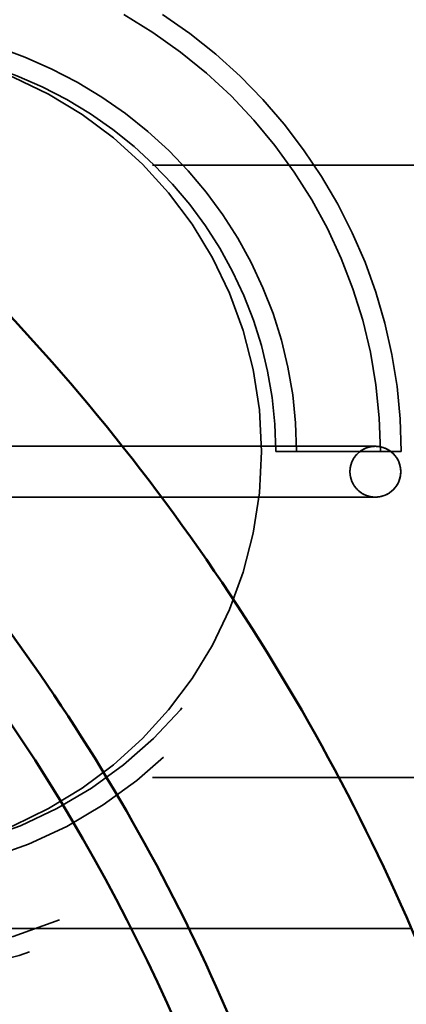
# Model space of a CAD drawing. Units: millimetres. Extents: x 2613.56 to 2618.95, y 2986.86 to 2991.01.
# Drawn here: x 2615.66 to 2615.7, y 2989.11 to 2989.21 of the extents above; entities that cross this region are included whole.
import ezdxf

# ---------------------------------------------------------------- set-up
doc = ezdxf.new("R2010")
doc.units = ezdxf.units.MM
doc.header["$LTSCALE"] = 30
doc.linetypes.add('DASH_DOT', pattern=[0.37, 0.24, -0.06, 0.01, -0.06])
doc.linetypes.add('DASHED', pattern=[0.2067, 0.1654, -0.0413])
for name, color, linetype, lineweight in [('ESF_Spielgeraet', 7, 'Continuous', 15), ('Kontur 09', 7, 'Continuous', 9), ('Sichtbar (ISO)', 7, 'Continuous', 50), ('Verdeckt (ISO)', 7, 'DASHED', 35)]:
    doc.layers.add(name, color=color, linetype=linetype, lineweight=lineweight)

# ---------------------------------------------------------------- blocks, each defined once
blk = doc.blocks.new('26-0023-XVL-0-000_Kugel-Seilbahn')
at = {"layer": 'Kontur 09', "linetype": 'DASH_DOT', "lineweight": 18, "ltscale": 19.218611}
blk.add_arc((2936.43, 2416.891), 1712.5, 154.525484, 304.409849, dxfattribs=at)
at = {"layer": 'Sichtbar (ISO)'}
blk.add_circle((2936.43, 2416.891), 187.5, dxfattribs=at)
for points, knots in [([(3148.93, 2416.891), (3148.93, 2410.411), (3148.336, 2397.451), (3144.681, 2370.97), (3135.094, 2337.627), (3115.364, 2299.542), (3087.761, 2265.562), (3053.777, 2237.955), (3015.697, 2218.228), (2976.091, 2206.84), (2936.429, 2203.202), (2896.769, 2206.84), (2857.164, 2218.227), (2819.081, 2237.956), (2785.1, 2265.559), (2757.494, 2299.543), (2737.766, 2337.624), (2726.379, 2377.23), (2722.741, 2416.891), (2726.379, 2456.552), (2737.765, 2496.156), (2757.495, 2534.24), (2785.098, 2568.22), (2819.082, 2595.827), (2857.162, 2615.554), (2896.769, 2626.942), (2936.43, 2630.58), (2976.09, 2626.942), (3015.695, 2615.555), (3053.778, 2595.826), (3087.759, 2568.223), (3115.365, 2534.239), (3135.093, 2496.158), (3144.681, 2462.812), (3148.336, 2436.333), (3148.93, 2423.371), (3148.93, 2416.891)], [0, 0, 0, 0, 18.526949, 37.053899, 76.334091, 117.252778, 159.042877, 200.832976, 241.751663, 281.031855, 318.085754, 355.139653, 394.419845, 435.338532, 477.128631, 518.91873, 559.837417, 599.117609, 636.171508, 673.225406, 712.505599, 753.424285, 795.214385, 837.004484, 877.923171, 917.203363, 954.257262, 991.31116, 1030.591353, 1071.510039, 1113.300139, 1155.090238, 1196.008924, 1235.289117, 1253.816066, 1272.343016, 1272.343016, 1272.343016, 1272.343016]), ([(3129.043, 2416.891), (3129.043, 2422.765), (3128.505, 2434.514), (3125.192, 2458.514), (3116.501, 2488.74), (3098.619, 2523.257), (3073.597, 2554.06), (3042.796, 2579.08), (3008.277, 2596.963), (2972.378, 2607.284), (2936.43, 2610.582), (2900.48, 2607.284), (2864.58, 2596.962), (2830.064, 2579.081), (2799.26, 2554.058), (2774.24, 2523.258), (2756.357, 2488.738), (2746.036, 2452.84), (2742.739, 2416.891), (2746.036, 2380.942), (2756.358, 2345.042), (2774.24, 2310.525), (2799.262, 2279.722), (2830.063, 2254.702), (2864.582, 2236.819), (2900.481, 2226.498), (2936.429, 2223.2), (2972.379, 2226.498), (3008.279, 2236.82), (3042.795, 2254.701), (3073.599, 2279.724), (3098.619, 2310.524), (3116.502, 2345.045), (3125.192, 2375.268), (3128.505, 2399.27), (3129.043, 2411.017), (3129.043, 2416.891)], [-1272.343016, -1272.343016, -1272.343016, -1272.343016, -1253.816066, -1235.289117, -1196.008924, -1155.090238, -1113.300139, -1071.510039, -1030.591353, -991.31116, -954.257262, -917.203363, -877.923171, -837.004484, -795.214385, -753.424285, -712.505599, -673.225406, -636.171508, -599.117609, -559.837417, -518.91873, -477.128631, -435.338532, -394.419845, -355.139653, -318.085754, -281.031855, -241.751663, -200.832976, -159.042877, -117.252778, -76.334091, -37.053899, -18.526949, 0, 0, 0, 0])]:
    blk.add_open_spline(points, degree=3, knots=knots, dxfattribs=at)
at = {"layer": 'Verdeckt (ISO)', "ltscale": 22.980164}
for p, q in [((2891.923, 2576.548), (3176.923, 2576.548)), ((2891.923, 2516.248), (3176.923, 2516.248))]:
    blk.add_line(p, q, dxfattribs=at)
at = {"layer": 'Verdeckt (ISO)', "ltscale": 12.697877}
for p, q in [((2976.923, 2576.398), (3176.923, 2576.398)), ((2976.923, 2516.398), (3176.923, 2516.398))]:
    blk.add_line(p, q, dxfattribs=at)
at = {"layer": 'Verdeckt (ISO)', "ltscale": 4.385626}
blk.add_line((3087.777, 2548.869), (3127.857, 2548.869), dxfattribs=at)
at = {"layer": 'Verdeckt (ISO)', "ltscale": 5.120898}
blk.add_line((3118.068, 2548.369), (3128.354, 2548.369), dxfattribs=at)
blk.add_line((3118.068, 2548.369), (3128.354, 2548.369), dxfattribs=at)
at = {"layer": 'Verdeckt (ISO)', "ltscale": 0.13045}
blk.add_line((3128.354, 2548.369), (3130.395, 2548.369), dxfattribs=at)
blk.add_line((3128.354, 2548.369), (3130.395, 2548.369), dxfattribs=at)
at = {"layer": 'Verdeckt (ISO)', "ltscale": 4.385527}
blk.add_line((3127.857, 2543.869), (3087.777, 2543.869), dxfattribs=at)
at = {"layer": 'Verdeckt (ISO)', "ltscale": 9.490392}
blk.add_line((3131.403, 2501.398), (2981.923, 2501.398), dxfattribs=at)
at = {"layer": 'Verdeckt (ISO)', "ltscale": 20.265072}
blk.add_circle((3076.653, 2548.369), 40, dxfattribs=at)
blk.add_circle((3076.653, 2548.369), 40, dxfattribs=at)
at = {"layer": 'Verdeckt (ISO)', "ltscale": 27.442284}
blk.add_circle((2936.43, 2416.891), 162.5, dxfattribs=at)
at = {"layer": 'Verdeckt (ISO)', "ltscale": 0.997197}
blk.add_circle((3127.857, 2546.369), 2.5, dxfattribs=at)
blk.add_circle((3127.857, 2546.369), 2.5, dxfattribs=at)
at = {"layer": 'Verdeckt (ISO)', "ltscale": 3.317256}
blk.add_ellipse((3076.926, 2548.369), major_axis=(51.428, 0), ratio=0.97224, start_param=0, end_param=1.036402, dxfattribs=at)
blk.add_ellipse((3076.926, 2548.369), major_axis=(51.428, 0), ratio=0.97224, start_param=0, end_param=1.036402, dxfattribs=at)
at = {"layer": 'Verdeckt (ISO)', "ltscale": 3.242259}
blk.add_ellipse((3076.926, 2548.369), major_axis=(53.469, 0), ratio=0.97224, start_param=0, end_param=0.975039, dxfattribs=at)
blk.add_ellipse((3076.926, 2548.369), major_axis=(53.469, 0), ratio=0.97224, start_param=0, end_param=0.975039, dxfattribs=at)
at = {"layer": 'Verdeckt (ISO)', "ltscale": 8.494088}
for start_param, end_param in [(0, 3.141593), (0, 3.141593), (3.141593, 6.283185), (3.141593, 6.283185)]:
    blk.add_ellipse((3076.926, 2548.369), major_axis=(43.183, 0), ratio=0.97224, start_param=start_param, end_param=end_param, dxfattribs=at)
at = {"layer": 'Verdeckt (ISO)', "ltscale": 8.092579}
for start_param, end_param in [(0, 3.141593), (0, 3.141593), (3.141593, 6.283185), (3.141593, 6.283185)]:
    blk.add_ellipse((3076.926, 2548.369), major_axis=(41.142, 0), ratio=0.97224, start_param=start_param, end_param=end_param, dxfattribs=at)
at = {"layer": 'Verdeckt (ISO)', "ltscale": 10.517258}
blk.add_ellipse((3076.926, 2548.369), major_axis=(53.469, 0), ratio=0.97224, start_param=3.141593, end_param=6.283185, dxfattribs=at)
blk.add_ellipse((3076.926, 2548.369), major_axis=(53.469, 0), ratio=0.97224, start_param=3.141593, end_param=6.283185, dxfattribs=at)
at = {"layer": 'Verdeckt (ISO)', "ltscale": 10.115748}
blk.add_ellipse((3076.926, 2548.369), major_axis=(51.428, 0), ratio=0.97224, start_param=3.141593, end_param=6.283185, dxfattribs=at)
blk.add_ellipse((3076.926, 2548.369), major_axis=(51.428, 0), ratio=0.97224, start_param=3.141593, end_param=6.283185, dxfattribs=at)
at = {"layer": 'Verdeckt (ISO)', "ltscale": 0.498529}
blk.add_open_spline([(3127.857, 2548.869), (3127.763, 2548.869), (3127.67, 2548.864), (3127.308, 2548.823), (3127.04, 2548.747), (3126.55, 2548.517), (3126.32, 2548.36), (3125.93, 2547.984), (3125.763, 2547.762), (3125.513, 2547.281), (3125.427, 2547.017), (3125.344, 2546.478), (3125.348, 2546.195), (3125.417, 2545.811), (3125.445, 2545.698), (3125.566, 2545.332), (3125.694, 2545.086), (3126.018, 2544.653), (3126.219, 2544.46), (3126.666, 2544.154), (3126.918, 2544.036), (3127.287, 2543.932), (3127.399, 2543.908), (3127.625, 2543.877), (3127.741, 2543.869), (3127.857, 2543.869)], degree=3, knots=[0, 0, 0, 0, 0.0280057, 0.0280057, 0.1092692, 0.1092692, 0.1905326, 0.1905326, 0.2717976, 0.2717976, 0.3530161, 0.3530161, 0.4354774, 0.4354774, 0.4702357, 0.4702357, 0.5512259, 0.5512259, 0.6324991, 0.6324991, 0.7137622, 0.7137622, 0.7477496, 0.7477496, 0.7823928, 0.7823928, 0.7823928, 0.7823928], dxfattribs=at)
at = {"layer": 'Verdeckt (ISO)', "ltscale": 0.498531}
blk.add_open_spline([(3127.857, 2548.869), (3127.95, 2548.869), (3128.045, 2548.863), (3128.23, 2548.842), (3128.322, 2548.827), (3128.676, 2548.746), (3128.933, 2548.641), (3129.399, 2548.356), (3129.612, 2548.17), (3129.857, 2547.873), (3129.921, 2547.783), (3130.122, 2547.46), (3130.229, 2547.204), (3130.334, 2546.754), (3130.357, 2546.561), (3130.357, 2546.096), (3130.311, 2545.819), (3130.135, 2545.304), (3130.003, 2545.059), (3129.673, 2544.63), (3129.47, 2544.44), (3129.019, 2544.139), (3128.766, 2544.024), (3128.4, 2543.926), (3128.293, 2543.905), (3128.077, 2543.876), (3127.966, 2543.869), (3127.857, 2543.869)], degree=3, knots=[0, 0, 0, 0, 0.0281748, 0.0281748, 0.055994, 0.055994, 0.1372128, 0.1372128, 0.2196991, 0.2196991, 0.2527976, 0.2527976, 0.3338466, 0.3338466, 0.3914182, 0.3914182, 0.4733905, 0.4733905, 0.5546281, 0.5546281, 0.6358924, 0.6358924, 0.7171559, 0.7171559, 0.7496001, 0.7496001, 0.782613, 0.782613, 0.782613, 0.782613], dxfattribs=at)

msp = doc.modelspace()

# ---------------------------------------------------------------- block references
at = {"layer": 'ESF_Spielgeraet', "xscale": 0.001, "yscale": 0.001, "zscale": 0.001}
msp.add_blockref('26-0023-XVL-0-000_Kugel-Seilbahn', (2612.564687, 2986.619794), dxfattribs=at)

doc.saveas('drawing.dxf')
